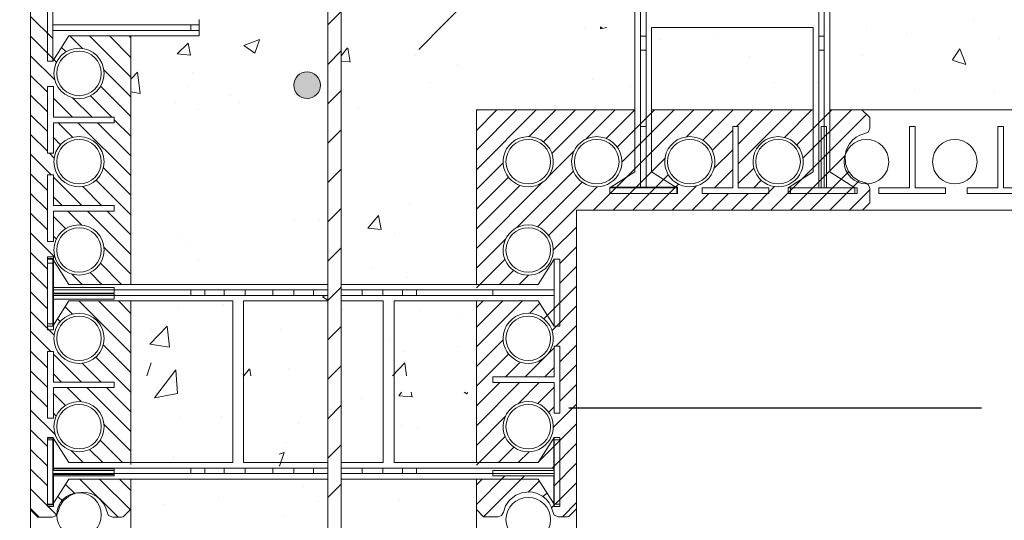
# Model space of a CAD drawing. Units: inches. Extents: x 143 to 2535, y 8 to 2692.
# Drawn here: x 998 to 1467, y 848 to 1086 of the extents above; entities that cross this region are included whole.
import ezdxf

# ---------------------------------------------------------------- set-up
doc = ezdxf.new("R2010")
doc.units = ezdxf.units.IN
doc.header["$MEASUREMENT"] = 0
doc.styles.add('ARIAL 1.44', font='ARIAL.TTF')
doc.dimstyles.get("Standard").update_dxf_attribs({"dimtxt": 1.44, "dimasz": 1.44, "dimexe": 0.37, "dimexo": 0.37, "dimgap": 0.4, "dimtad": 0, "dimdec": 4, "dimzin": 0, "dimdsep": 46, "dimtxsty": 'ARIAL 1.44', "dimcen": 1.44, "dimadec": 0, "dimazin": 0, "dimtfac": 1, "dimtdec": 4, "dimtofl": 0, "dimtmove": 0, "dimatfit": 3, "dimfxl": 0, "dimtolj": 1, "dimtzin": 0, "dimarcsym": 0})

msp = doc.modelspace()

# ---------------------------------------------------------------- hatches: boundary and pattern name
at = {"lineweight": 0}
msp.add_hatch(color=256, dxfattribs=at).paths.add_polyline_path([(1141.61, 1054.9, 1), (1128.87, 1054.9, 1)])

# ---------------------------------------------------------------- linework, layer by layer
at = {"lineweight": 18}
for p, q in [((1003.57, 615.43), (1003.57, 1797.33)), ((1003.57, 1255.56), (1003.57, 852.57)), ((1145.03, 1078.36), (1145.03, 1107.57)), ((1151.39, 1107.57), (1151.39, 1078.36)), ((1291.37, 1013.65), (1291.37, 1107.57)), ((1384.13, 1013.65), (1384.13, 1107.57)), ((1011.55, 1066.38), (1011.55, 1098.21)), ((1014.2, 1066.38), (1014.2, 1098.21)), ((1145.03, 1083.59), (1151.39, 1089.95)), ((1083.81, 1078.36), (1083.81, 1086.23)), ((1376.26, 1082.34), (1299.25, 1082.34)), ((1299.25, 1013.65), (1299.25, 1082.34)), ((1376.26, 1013.65), (1376.26, 1082.34)), ((1014.2, 1066.38), (1021.82, 1078.36)), ((1021.82, 1078.36), (1083.81, 1078.36)), ((1051.32, 960.02), (1051.32, 1078.36)), ((1051.32, 960.02), (1051.32, 1077.93)), ((1145.03, 1043.15), (1145.03, 1078.36)), ((1151.39, 1078.36), (1151.39, 1043.15)), ((1145.03, 1064.83), (1151.39, 1071.2)), ((1011.55, 1066.38), (1014.2, 1066.38)), ((1145.03, 1046.07), (1151.39, 1052.44)), ((1215.82, 1043.15), (1215.82, 960.02)), ((1291.37, 1043.15), (1215.82, 1043.15)), ((1299.25, 1043.15), (1376.26, 1043.15)), ((1376.26, 1043.15), (1299.25, 1043.15)), ((1399.38, 1043.15), (1384.13, 1043.15)), ((1384.13, 1043.15), (1503.58, 1043.15)), ((1403.13, 1039.45), (1399.38, 1043.15)), ((1403.25, 1038.72), (1403.13, 1039.45)), ((1403.25, 1034.51), (1403.25, 1038.72)), ((1145.03, 1027.32), (1151.39, 1033.68)), ((1398.51, 1031.07), (1400.38, 1031.7)), ((1400.38, 1031.7), (1402.4, 1032.51)), ((1402.4, 1032.51), (1403.25, 1034.51)), ((1391.96, 1024.03), (1393.45, 1026.94)), ((1393.45, 1026.94), (1395, 1028.75)), ((1395, 1028.75), (1396.65, 1030.07)), ((1396.65, 1030.07), (1398.51, 1031.07)), ((1391.38, 1021.45), (1391.96, 1024.03)), ((1391.61, 1017.4), (1391.38, 1021.45)), ((1145.03, 1008.56), (1151.39, 1014.93)), ((1279.4, 1006.03), (1291.37, 1013.65)), ((1311.23, 1006.03), (1299.25, 1013.65)), ((1364.28, 1006.03), (1376.26, 1013.65)), ((1396.11, 1006.03), (1384.13, 1013.65)), ((1392.9, 1014.13), (1391.61, 1017.4)), ((1395.33, 1011.15), (1392.9, 1014.13)), ((1398.03, 1009.35), (1395.33, 1011.15)), ((1401.08, 1008.34), (1398.03, 1009.35)), ((1402.64, 1007.43), (1401.08, 1008.34)), ((1279.4, 1003.38), (1279.4, 1006.03)), ((1311.23, 1003.38), (1279.4, 1003.38)), ((1279.77, 1006.3), (1296.64, 1006.3)), ((1311.6, 1003.38), (1295.68, 1003.38)), ((1311.6, 1006.3), (1297.01, 1006.3)), ((1311.6, 1003.38), (1311.6, 1006.3)), ((1364.28, 1003.38), (1364.28, 1006.03)), ((1396.11, 1006.03), (1364.28, 1006.03)), ((1396.11, 1003.38), (1364.28, 1003.38)), ((1396.11, 1003.38), (1396.11, 1006.03)), ((1403.25, 1005.73), (1402.64, 1007.43)), ((1403.25, 998.88), (1403.25, 1005.73)), ((1399.78, 995.4), (1403.25, 998.88)), ((1145.03, 989.8), (1151.39, 996.17)), ((1145.03, 916.47), (1145.03, 995.4)), ((1151.39, 995.4), (1151.39, 916.47)), ((1263.57, 995.4), (1549.96, 995.4)), ((1263.57, 853.13), (1263.57, 995.4)), ((1263.57, 995.4), (1399.78, 995.4)), ((1145.03, 971.05), (1151.39, 977.41)), ((1011.55, 972), (1011.55, 940.17)), ((1011.55, 972), (1014.2, 972)), ((1014.2, 972), (1014.2, 940.17)), ((1014.2, 972), (1021.82, 960.02)), ((1014.2, 972), (1021.82, 960.02)), ((1014.2, 972), (1014.2, 940.17)), ((1252.94, 972), (1245.31, 960.02)), ((1255.59, 972), (1252.94, 972)), ((1252.94, 940.17), (1252.94, 972)), ((1255.59, 940.17), (1255.59, 972)), ((1021.82, 960.02), (1145.03, 960.02)), ((1145.03, 952.29), (1151.39, 958.66)), ((1151.39, 960.02), (1245.31, 960.02)), ((1014.2, 940.17), (1021.82, 952.14)), ((1021.82, 952.14), (1099.79, 952.14)), ((1051.32, 917.78), (1051.32, 952.14)), ((1051.32, 875.14), (1051.32, 952.14)), ((1099.79, 875.14), (1099.79, 952.14)), ((1105.02, 875.14), (1105.02, 952.14)), ((1105.02, 952.14), (1145.03, 952.14)), ((1151.39, 952.14), (1171.4, 952.14)), ((1171.4, 875.14), (1171.4, 952.14)), ((1176.63, 952.14), (1245.31, 952.14)), ((1176.63, 875.14), (1176.63, 952.14)), ((1215.82, 952.14), (1215.82, 875.14)), ((1252.94, 940.17), (1245.31, 952.14)), ((1011.55, 940.17), (1014.2, 940.17)), ((1145.03, 933.53), (1151.39, 939.9)), ((1255.59, 940.17), (1252.94, 940.17)), ((1145.03, 914.92), (1151.39, 921.14)), ((1145.03, 831.58), (1145.03, 916.47)), ((1151.39, 916.47), (1151.39, 831.58)), ((1051.32, 875.14), (1051.32, 909.9)), ((1145.03, 896.02), (1151.39, 902.39)), ((1011.55, 855.28), (1011.55, 887.11)), ((1011.55, 887.11), (1014.2, 887.11)), ((1014.2, 855.28), (1014.2, 887.11)), ((1014.2, 887.11), (1021.82, 875.14)), ((1252.94, 887.11), (1245.31, 875.14)), ((1252.94, 855.28), (1252.94, 887.11)), ((1255.59, 887.11), (1252.94, 887.11)), ((1255.59, 855.28), (1255.59, 887.11)), ((1145.03, 877.26), (1151.39, 883.63)), ((1021.82, 875.14), (1099.79, 875.14)), ((1105.02, 875.14), (1145.03, 875.14)), ((1151.39, 875.14), (1171.4, 875.14)), ((1176.63, 875.14), (1191.46, 875.14)), ((1191.46, 875.14), (1245.31, 875.14)), ((1263.57, 615.43), (1263.57, 870.08)), ((1014.2, 855.28), (1021.82, 867.26)), ((1021.82, 867.26), (1145.03, 867.26)), ((1051.32, 853.56), (1051.32, 867.26)), ((1051.32, 852.97), (1051.32, 867.26)), ((1051.32, 705.37), (1051.32, 867.26)), ((1145.03, 858.5), (1151.39, 864.87)), ((1151.39, 867.26), (1191.46, 867.26)), ((1191.46, 867.26), (1245.31, 867.26)), ((1215.82, 823.7), (1215.82, 867.26)), ((1215.82, 867.26), (1215.82, 852.74)), ((1252.94, 855.28), (1245.31, 867.26)), ((1019.31, 857.01), (1022.3, 859.45)), ((1022.3, 859.45), (1025.56, 860.74)), ((1025.56, 860.74), (1029.62, 860.97)), ((1029.62, 860.97), (1032.2, 860.38)), ((1032.2, 860.38), (1035.11, 858.89)), ((1035.11, 858.89), (1036.92, 857.34)), ((1231.57, 857.18), (1234.55, 859.62)), ((1234.55, 859.62), (1237.82, 860.9)), ((1237.82, 860.9), (1241.87, 861.14)), ((1241.87, 861.14), (1244.45, 860.55)), ((1244.45, 860.55), (1247.36, 859.06)), ((1247.36, 859.06), (1249.17, 857.51)), ((1011.55, 855.28), (1014.2, 855.28)), ((1016.51, 851.26), (1017.52, 854.32)), ((1017.52, 854.32), (1019.31, 857.01)), ((1036.92, 857.34), (1038.24, 855.69)), ((1038.24, 855.69), (1039.24, 853.83)), ((1039.24, 853.83), (1039.87, 851.97)), ((1228.76, 851.43), (1229.77, 854.49)), ((1229.77, 854.49), (1231.57, 857.18)), ((1249.17, 857.51), (1250.49, 855.86)), ((1250.49, 855.86), (1251.49, 854)), ((1251.49, 854), (1252.12, 852.14)), ((1255.59, 855.28), (1252.94, 855.28)), ((1003.57, 852.57), (1007.05, 849.09)), ((1007.05, 849.09), (1013.9, 849.09)), ((1013.9, 849.09), (1015.6, 849.7)), ((1015.6, 849.7), (1016.51, 851.26)), ((1039.87, 851.97), (1040.68, 849.95)), ((1040.68, 849.95), (1042.68, 849.09)), ((1042.68, 849.09), (1046.89, 849.09)), ((1046.89, 849.09), (1047.62, 849.21)), ((1047.62, 849.21), (1051.32, 852.97)), ((1215.82, 852.74), (1219.3, 849.26)), ((1219.3, 849.26), (1226.16, 849.26)), ((1226.16, 849.26), (1227.85, 849.87)), ((1227.85, 849.87), (1228.76, 851.43)), ((1252.12, 852.14), (1252.93, 850.12)), ((1252.93, 850.12), (1254.94, 849.26)), ((1254.94, 849.26), (1259.14, 849.26)), ((1259.14, 849.26), (1259.87, 849.38)), ((1259.87, 849.38), (1263.57, 853.13))]:
    msp.add_line(p, q, dxfattribs=at)
at = {"lineweight": 0}
for p, q in [((1003.57, 1255.56), (1003.57, 1065.15)), ((1291.37, 1107.57), (1291.37, 1013.65)), ((1291.37, 1107.57), (1291.37, 1013.65)), ((1293.99, 1107.57), (1293.99, 1006.03)), ((1293.99, 1107.57), (1293.99, 1006.03)), ((1296.64, 1107.57), (1296.64, 1006.03)), ((1296.64, 1107.57), (1296.64, 1006.03)), ((1378.87, 1107.57), (1378.87, 1006.03)), ((1381.52, 1107.57), (1381.52, 1006.03)), ((1384.13, 1107.57), (1384.13, 1013.65)), ((1003.57, 1087.71), (1014.2, 1077.08)), ((1014.2, 1083.62), (1083.81, 1083.62)), ((1079.82, 1080.97), (1079.82, 1083.62)), ((1452.34, 1086), (1452.34, 1086)), ((1014.2, 1080.97), (1083.81, 1080.97)), ((1267.2, 1081.86), (1267.2, 1081.86)), ((1274.92, 1082.34), (1274.88, 1081.86)), ((1274.89, 1081.76), (1278.03, 1082.34)), ((1274.95, 1082.74), (1274.9, 1082.1)), ((1274.95, 1082.74), (1275.71, 1082.1)), ((1299.25, 1082.34), (1299.25, 1013.65)), ((1376.26, 1082.34), (1299.25, 1082.34)), ((1299.25, 1082.34), (1299.25, 1013.65)), ((1376.26, 1082.34), (1299.25, 1082.34)), ((1376.26, 1082.34), (1376.26, 1013.65)), ((1382.44, 1080.99), (1382.44, 1080.99)), ((1401.56, 1081.55), (1401.56, 1081.55)), ((1420.8, 1079.64), (1420.8, 1079.64)), ((1003.57, 1078.33), (1015.96, 1065.94)), ((1022.3, 1078.36), (1028.3, 1072.35)), ((1031.68, 1078.36), (1051.32, 1058.72)), ((1041.06, 1078.36), (1051.32, 1068.1)), ((1050.43, 1078.36), (1051.32, 1077.47)), ((1051.32, 1078.36), (1051.32, 1043.15)), ((1051.32, 1036.12), (1051.32, 1078.36)), ((1051.32, 1000.91), (1051.32, 1078.36)), ((1051.32, 1077.93), (1051.32, 1065.55)), ((1073.32, 1069.84), (1078.61, 1074.95)), ((1079.67, 1069.19), (1078.61, 1074.95)), ((1105.12, 1073.74), (1112.55, 1076.6)), ((1105.12, 1073.74), (1110.39, 1070.18)), ((1110.4, 1070.09), (1112.56, 1076.5)), ((1296.64, 1078.32), (1293.99, 1078.32)), ((1293.99, 1078.32), (1296.64, 1078.32)), ((1303.45, 1076.76), (1303.45, 1076.76)), ((1330.51, 1077.48), (1330.51, 1077.48)), ((1381.52, 1078.32), (1378.87, 1078.32)), ((1464.87, 1077.17), (1464.87, 1077.17)), ((1018.36, 1072.92), (1020.49, 1070.79)), ((1073.32, 1069.84), (1079.66, 1069.29)), ((1151.39, 1068.94), (1154.54, 1072.69)), ((1155.78, 1065.94), (1154.55, 1072.59)), ((1186.8, 1069.25), (1186.8, 1069.25)), ((1296.64, 1071.65), (1293.99, 1071.65)), ((1293.99, 1071.65), (1296.64, 1071.65)), ((1381.52, 1071.65), (1378.87, 1071.65)), ((1399.75, 1069.26), (1399.75, 1069.26)), ((1446.08, 1072.29), (1442.52, 1067.01)), ((1446.08, 1072.29), (1448.93, 1064.86)), ((1003.57, 1068.95), (1015.06, 1057.46)), ((1151.39, 1066.42), (1155.77, 1066.04)), ((1207.22, 1064.68), (1207.22, 1064.68)), ((1345.89, 1068.71), (1345.89, 1068.71)), ((1442.53, 1066.91), (1448.95, 1064.76)), ((1038.45, 1062.2), (1051.32, 1049.34)), ((1051.32, 1057.77), (1054.51, 1061.11)), ((1055.7, 1050.95), (1054.52, 1061.02)), ((1080.73, 1060.83), (1080.73, 1060.83)), ((1131.69, 1061.3), (1131.69, 1061.3)), ((1206.18, 1064.22), (1206.18, 1064.22)), ((1003.57, 1059.57), (1011.55, 1051.59)), ((1137.37, 1058.44), (1137.37, 1058.44)), ((1139.17, 1055.4), (1139.17, 1055.4)), ((1194.01, 1056.05), (1194.01, 1056.05)), ((1271.01, 1057.53), (1271.01, 1057.53)), ((1357.67, 1056.1), (1357.67, 1056.1)), ((1378.26, 1056.12), (1378.26, 1056.12)), ((1011.55, 1054.29), (1011.55, 1038.37)), ((1011.55, 1054.29), (1014.47, 1054.29)), ((1014.47, 1054.29), (1014.47, 1039.7)), ((1036.88, 1054.39), (1051.32, 1039.96)), ((1051.32, 1051.71), (1055.69, 1051.03)), ((1078.1, 1054.51), (1078.1, 1054.51)), ((1289.2, 1054.39), (1289.2, 1054.39)), ((1424.29, 1053.07), (1424.29, 1053.07)), ((1462.65, 1051.72), (1462.65, 1051.72)), ((1003.57, 1050.19), (1011.55, 1042.22)), ((1014.47, 1048.67), (1023.44, 1039.7)), ((1023.56, 1048.96), (1032.82, 1039.7)), ((1032.04, 1049.86), (1042.2, 1039.7)), ((1072.42, 1046.61), (1072.42, 1046.61)), ((1098.99, 1050.11), (1098.99, 1050.11)), ((1103.1, 1046.58), (1103.1, 1046.58)), ((1083.46, 1043.44), (1083.46, 1043.44)), ((1145.03, 995.4), (1145.03, 1043.15)), ((1151.39, 995.4), (1151.39, 1043.15)), ((1159.74, 1044.19), (1159.74, 1044.19)), ((1215.82, 995.4), (1215.82, 1043.15)), ((1215.82, 1042.75), (1216.22, 1043.15)), ((1215.82, 1033.37), (1225.6, 1043.15)), ((1215.82, 1023.99), (1234.97, 1043.15)), ((1215.82, 1014.61), (1244.35, 1043.15)), ((1215.82, 960.02), (1215.82, 1043.15)), ((1240.98, 1030.39), (1253.73, 1043.15)), ((1247.85, 1027.89), (1263.11, 1043.15)), ((1251.79, 1022.44), (1272.49, 1043.15)), ((1267.9, 1029.18), (1281.87, 1043.15)), ((1271.63, 995.4), (1319.38, 1043.15)), ((1277.63, 1029.53), (1291.25, 1043.15)), ((1282.88, 1025.41), (1300.62, 1043.15)), ((1285.12, 1018.26), (1310, 1043.15)), ((1315.91, 1030.3), (1328.76, 1043.15)), ((1323.66, 1028.67), (1338.14, 1043.15)), ((1339.63, 1035.26), (1347.52, 1043.15)), ((1340.56, 1026.82), (1356.9, 1043.15)), ((1340.56, 1017.44), (1366.27, 1043.15)), ((1356.04, 995.4), (1401.6, 1040.96)), ((1362.53, 1030.02), (1375.65, 1043.15)), ((1368.38, 1026.49), (1385.03, 1043.15)), ((1371.37, 1020.11), (1394.41, 1043.15)), ((1003.57, 1040.82), (1011.55, 1032.84)), ((1011.55, 1022.45), (1011.55, 1038.37)), ((1014.47, 1039.7), (1043.43, 1039.7)), ((1014.47, 1022.45), (1014.47, 1037.04)), ((1014.47, 1037.04), (1043.43, 1037.04)), ((1016.72, 1037.04), (1023.72, 1030.05)), ((1026.1, 1037.04), (1051.32, 1011.83)), ((1035.48, 1037.04), (1051.32, 1021.2)), ((1043.43, 1039.7), (1043.43, 1038.37)), ((1043.43, 1038.47), (1051.32, 1030.58)), ((1043.43, 1037.04), (1043.43, 1038.37)), ((1051.32, 960.02), (1051.32, 1036.12)), ((1293.99, 1006.3), (1293.99, 1035.26)), ((1293.99, 1035.26), (1295.31, 1035.26)), ((1296.64, 1035.26), (1295.31, 1035.26)), ((1296.64, 1006.3), (1296.64, 1035.26)), ((1328.16, 1023.79), (1337.91, 1033.54)), ((1337.91, 1006.03), (1337.91, 1035.26)), ((1340.56, 1035.26), (1337.91, 1035.26)), ((1340.56, 1006.03), (1340.56, 1035.26)), ((1379.98, 1006.03), (1379.98, 1035.26)), ((1382.64, 1035.26), (1379.98, 1035.26)), ((1382.64, 1006.03), (1382.64, 1035.26)), ((1422.05, 1006.03), (1422.05, 1035.26)), ((1424.71, 1035.26), (1422.05, 1035.26)), ((1424.71, 1006.03), (1424.71, 1035.26)), ((1464.12, 1006.03), (1464.12, 1035.26)), ((1466.78, 1035.26), (1464.12, 1035.26)), ((1466.78, 1006.03), (1466.78, 1035.26)), ((1003.57, 1031.44), (1011.55, 1023.46)), ((1014.47, 1029.91), (1017.83, 1026.55)), ((1011.55, 1022.45), (1014.47, 1022.45)), ((1012.55, 1022.45), (1014.79, 1020.21)), ((1250.32, 1011.6), (1262.43, 1023.71)), ((1328.97, 1015.22), (1337.91, 1024.16)), ((1003.57, 1022.06), (1013.41, 1012.21)), ((1215.82, 1005.24), (1228.57, 1017.99)), ((1281.01, 995.4), (1305.6, 1019.99)), ((1365.42, 995.4), (1391.38, 1021.36)), ((1038.21, 1015.55), (1051.32, 1002.45)), ((1235.16, 987.06), (1262.08, 1013.98)), ((1279.4, 1006.03), (1291.37, 1013.65)), ((1279.4, 1006.03), (1291.37, 1013.65)), ((1311.23, 1006.03), (1299.25, 1013.65)), ((1311.23, 1006.03), (1299.25, 1013.65)), ((1329.16, 1006.03), (1337.91, 1014.78)), ((1340.56, 1008.06), (1347.96, 1015.45)), ((1364.28, 1006.03), (1376.26, 1013.65)), ((1374.8, 995.4), (1393.18, 1013.78)), ((1396.11, 1006.03), (1384.13, 1013.65)), ((1003.57, 1012.68), (1011.55, 1004.7)), ((1011.55, 1012.21), (1014.47, 1012.21)), ((1011.55, 1012.21), (1011.55, 996.3)), ((1014.47, 1012.21), (1014.47, 997.62)), ((1014.47, 1011.16), (1028, 997.62)), ((1034.72, 1009.66), (1051.32, 993.07)), ((1215.82, 995.86), (1231.08, 1011.11)), ((1215.82, 977.1), (1247.37, 1008.65)), ((1244.96, 987.48), (1266.2, 1008.73)), ((1290.39, 995.4), (1307.24, 1012.25)), ((1347.91, 1006.03), (1351.49, 1009.6)), ((1384.18, 995.4), (1398.1, 1009.32)), ((1028.38, 1006.62), (1037.38, 997.62)), ((1215.82, 986.48), (1236.52, 1007.18)), ((1250.22, 983.36), (1273.35, 1006.49)), ((1279.4, 1006.3), (1293.99, 1006.3)), ((1279.4, 1003.38), (1279.4, 1006.3)), ((1311.23, 1006.03), (1279.4, 1006.03)), ((1279.4, 1003.38), (1279.4, 1006.03)), ((1279.4, 1006.03), (1311.23, 1006.03)), ((1279.4, 1003.38), (1279.4, 1006.03)), ((1279.4, 1003.38), (1295.31, 1003.38)), ((1311.23, 1003.38), (1279.4, 1003.38)), ((1279.4, 1003.38), (1311.23, 1003.38)), ((1311.23, 1003.38), (1295.31, 1003.38)), ((1311.23, 1006.3), (1296.64, 1006.3)), ((1299.77, 995.4), (1312.12, 1007.75)), ((1309.15, 995.4), (1320.68, 1006.93)), ((1311.23, 1003.38), (1311.23, 1006.3)), ((1311.23, 1003.38), (1311.23, 1006.03)), ((1311.23, 1003.38), (1311.23, 1006.03)), ((1318.53, 995.4), (1326.5, 1003.38)), ((1323.32, 1006.03), (1337.91, 1006.03)), ((1323.32, 1003.38), (1323.32, 1006.03)), ((1323.32, 1003.38), (1355.15, 1003.38)), ((1327.9, 995.4), (1335.88, 1003.38)), ((1337.28, 995.4), (1345.26, 1003.38)), ((1340.56, 1006.03), (1355.15, 1006.03)), ((1346.66, 995.4), (1357.87, 1006.61)), ((1355.15, 1003.38), (1355.15, 1006.03)), ((1396.11, 1006.03), (1364.28, 1006.03)), ((1364.28, 1003.38), (1364.28, 1006.03)), ((1396.11, 1003.38), (1364.28, 1003.38)), ((1396.11, 1003.38), (1364.28, 1003.38)), ((1365.39, 1003.38), (1365.39, 1006.03)), ((1365.39, 1006.03), (1379.98, 1006.03)), ((1365.39, 1003.38), (1397.22, 1003.38)), ((1382.64, 1006.03), (1397.22, 1006.03)), ((1393.55, 995.4), (1403.25, 1005.1)), ((1396.11, 1003.38), (1396.11, 1006.03)), ((1397.22, 1003.38), (1397.22, 1006.03)), ((1407.46, 1003.38), (1407.46, 1006.03)), ((1407.46, 1006.03), (1422.05, 1006.03)), ((1407.46, 1003.38), (1439.3, 1003.38)), ((1424.71, 1006.03), (1439.3, 1006.03)), ((1439.3, 1003.38), (1439.3, 1006.03)), ((1449.54, 1006.03), (1464.12, 1006.03)), ((1449.54, 1003.38), (1449.54, 1006.03)), ((1449.54, 1003.38), (1481.37, 1003.38)), ((1466.78, 1006.03), (1481.37, 1006.03)), ((1003.57, 1003.3), (1011.55, 995.32)), ((1014.47, 1001.78), (1018.62, 997.62)), ((1011.55, 980.38), (1011.55, 996.3)), ((1014.47, 997.62), (1043.43, 997.62)), ((1014.47, 980.38), (1014.47, 994.97)), ((1014.47, 994.97), (1043.43, 994.97)), ((1021.28, 994.97), (1028, 988.25)), ((1030.65, 994.97), (1051.32, 974.31)), ((1040.03, 994.97), (1051.32, 983.69)), ((1043.43, 997.62), (1043.43, 994.97)), ((1184.22, 998.61), (1184.22, 998.61)), ((1263.57, 870.08), (1263.57, 995.4)), ((1263.57, 995.4), (1263.57, 994.08)), ((1003.57, 993.92), (1011.55, 985.95)), ((1014.47, 992.4), (1020.33, 986.54)), ((1129.11, 990.65), (1129.11, 990.65)), ((1140.96, 990.75), (1140.96, 990.75)), ((1164.15, 986.78), (1169.26, 992.88)), ((1170.5, 986.13), (1169.27, 992.78)), ((1164.15, 986.78), (1170.49, 986.23)), ((1252.47, 976.24), (1263.57, 987.33)), ((1003.57, 984.55), (1015.16, 972.95)), ((1011.55, 980.38), (1014.47, 980.38)), ((1014.47, 983.02), (1015.87, 981.62)), ((1075.52, 983.86), (1075.52, 983.86)), ((1079.08, 980.13), (1079.08, 980.13)), ((1176.92, 984.02), (1176.92, 984.02)), ((1215.82, 967.72), (1229.83, 981.73)), ((1038.49, 977.76), (1051.32, 964.93)), ((1255.59, 969.98), (1263.57, 977.95)), ((1003.57, 975.17), (1011.55, 967.19)), ((1011.55, 973.11), (1011.55, 957.2)), ((1011.55, 973.11), (1014.47, 973.11)), ((1011.55, 972.37), (1014.47, 972.37)), ((1011.55, 972), (1011.55, 940.17)), ((1011.55, 972), (1011.55, 940.17)), ((1011.55, 940.17), (1011.55, 972)), ((1011.55, 972), (1014.2, 972)), ((1011.55, 972), (1014.2, 972)), ((1014.2, 972), (1014.2, 940.17)), ((1014.2, 972), (1021.82, 960.02)), ((1014.2, 972), (1021.82, 960.02)), ((1014.2, 940.17), (1014.2, 972)), ((1014.2, 940.17), (1014.2, 972)), ((1014.2, 972), (1021.82, 960.02)), ((1014.2, 972), (1021.82, 960.02)), ((1014.2, 972), (1014.2, 940.17)), ((1014.47, 973.11), (1014.47, 958.52)), ((1014.47, 973.11), (1014.47, 958.52)), ((1014.47, 972.37), (1014.47, 957.78)), ((1083.35, 971.7), (1083.35, 971.7)), ((1215.82, 958.34), (1229.42, 971.94)), ((1252.94, 972), (1245.31, 960.02)), ((1252.94, 957.41), (1252.94, 972)), ((1255.59, 972), (1252.94, 972)), ((1255.59, 972), (1252.94, 972)), ((1252.94, 972), (1252.94, 940.17)), ((1255.59, 940.17), (1255.59, 972)), ((1255.59, 972), (1255.59, 940.17)), ((1255.59, 940.17), (1255.59, 972)), ((1011.55, 970.14), (1014.47, 970.14)), ((1011.55, 970.14), (1011.55, 954.23)), ((1014.47, 970.14), (1014.47, 955.55)), ((1036.78, 970.09), (1046.85, 960.02)), ((1166.38, 967.46), (1166.38, 967.46)), ((1226.88, 960.02), (1233.53, 966.68)), ((1255.59, 960.6), (1263.57, 968.58)), ((1003.57, 965.79), (1011.55, 957.81)), ((1023.19, 964.92), (1028.09, 960.02)), ((1031.86, 965.63), (1037.47, 960.02)), ((1182.93, 963.29), (1182.93, 963.29)), ((1236.26, 960.02), (1240.66, 964.42)), ((1011.55, 941.28), (1011.55, 957.2)), ((1014.2, 957.41), (1145.03, 957.41)), ((1014.2, 957.41), (1145.03, 957.41)), ((1014.47, 958.52), (1043.43, 958.52)), ((1021.82, 960.02), (1145.03, 960.02)), ((1021.82, 960.02), (1145.03, 960.02)), ((1043.43, 958.52), (1043.43, 957.2)), ((1043.43, 955.87), (1043.43, 957.2)), ((1043.43, 955.87), (1043.43, 957.2)), ((1079.82, 957.41), (1079.82, 954.76)), ((1086.48, 957.41), (1086.48, 954.76)), ((1095.77, 957.41), (1095.77, 954.76)), ((1104.5, 956.83), (1104.5, 956.83)), ((1105.75, 957.41), (1105.75, 954.76)), ((1118.94, 957.41), (1118.94, 954.76)), ((1128.93, 957.41), (1128.93, 954.76)), ((1138.21, 957.41), (1138.21, 954.76)), ((1151.39, 960.02), (1245.31, 960.02)), ((1151.39, 957.41), (1252.94, 957.41)), ((1161.39, 957.41), (1161.39, 954.76)), ((1171.37, 957.41), (1171.37, 954.76)), ((1180.65, 957.41), (1180.65, 954.76)), ((1187.31, 957.41), (1187.31, 954.76)), ((1223.7, 957.41), (1223.7, 954.76)), ((1252.94, 957.41), (1223.7, 957.41)), ((1248, 943.63), (1263.57, 959.2)), ((1003.57, 956.41), (1011.55, 948.43)), ((1011.55, 938.31), (1011.55, 954.23)), ((1014.2, 954.76), (1145.03, 954.76)), ((1014.2, 954.76), (1145.03, 954.76)), ((1014.2, 940.17), (1021.82, 952.14)), ((1014.2, 940.17), (1021.82, 952.14)), ((1014.47, 941.28), (1014.47, 955.87)), ((1014.47, 955.87), (1043.43, 955.87)), ((1014.47, 955.87), (1043.43, 955.87)), ((1014.47, 955.55), (1043.43, 955.55)), ((1014.47, 938.31), (1014.47, 952.9)), ((1014.47, 952.9), (1043.43, 952.9)), ((1021.82, 952.14), (1099.79, 952.14)), ((1021.82, 952.14), (1099.79, 952.14)), ((1026.59, 952.14), (1051.32, 927.42)), ((1035.97, 952.14), (1051.32, 936.8)), ((1043.43, 955.55), (1043.43, 952.9)), ((1045.35, 952.14), (1051.32, 946.18)), ((1051.32, 874.23), (1051.32, 952.14)), ((1099.79, 952.14), (1099.79, 875.14)), ((1105.02, 952.14), (1105.02, 875.14)), ((1105.02, 952.14), (1145.03, 952.14)), ((1127.82, 955.33), (1127.82, 955.33)), ((1142.63, 954.08), (1145.03, 955)), ((1142.63, 954.08), (1145.03, 952.47)), ((1151.39, 954.76), (1252.94, 954.76)), ((1151.39, 952.14), (1171.4, 952.14)), ((1171.4, 952.14), (1171.4, 875.14)), ((1176.63, 952.14), (1176.63, 875.14)), ((1176.63, 952.14), (1245.31, 952.14)), ((1215.82, 916.47), (1215.82, 952.14)), ((1215.82, 948.96), (1219, 952.14)), ((1215.82, 939.59), (1228.38, 952.14)), ((1215.82, 930.21), (1237.76, 952.14)), ((1252.94, 954.76), (1223.7, 954.76)), ((1252.94, 940.17), (1245.31, 952.14)), ((1252.94, 940.17), (1252.94, 954.76)), ((1020.03, 949.33), (1023.51, 945.85)), ((1074.23, 948.54), (1074.23, 948.54)), ((1095.6, 950.29), (1095.6, 950.29)), ((1152.24, 947.89), (1152.24, 947.89)), ((1189.19, 947.46), (1189.19, 947.46)), ((1241.23, 946.24), (1246.02, 951.03)), ((1251.85, 938.11), (1263.57, 949.82)), ((1003.57, 947.03), (1014.76, 935.84)), ((1016.38, 943.6), (1017.7, 942.27)), ((1208.88, 945.5), (1208.88, 945.5)), ((1011.55, 941.28), (1014.47, 941.28)), ((1011.55, 940.17), (1014.2, 940.17)), ((1011.55, 940.17), (1014.2, 940.17)), ((1011.55, 938.31), (1014.47, 938.31)), ((1060.32, 931.57), (1068.58, 940.18)), ((1061.33, 938.43), (1061.33, 938.43)), ((1069.76, 930.03), (1068.59, 940.1)), ((1122.44, 938.68), (1122.44, 938.68)), ((1255.59, 940.17), (1252.94, 940.17)), ((1255.59, 940.17), (1252.94, 940.17)), ((1253.63, 930.5), (1263.57, 940.44)), ((1003.57, 937.65), (1013.15, 928.07)), ((1174.61, 933.64), (1174.61, 933.64)), ((1215.82, 920.83), (1228.59, 933.59)), ((1038.16, 931.2), (1051.32, 918.04)), ((1060.32, 931.57), (1069.75, 930.11)), ((1206.9, 930.32), (1206.9, 930.32)), ((1215.82, 875.14), (1215.82, 929.08)), ((1239.04, 915.91), (1252.94, 929.81)), ((1255.59, 930.5), (1252.94, 930.5)), ((1252.94, 915.91), (1252.94, 930.5)), ((1255.59, 923.08), (1263.57, 931.06)), ((1255.59, 898.67), (1255.59, 930.5)), ((1003.57, 928.27), (1011.55, 920.3)), ((1011.55, 928.07), (1014.47, 928.07)), ((1011.55, 928.07), (1011.55, 912.16)), ((1014.47, 928.07), (1014.47, 913.48)), ((1014.47, 926.75), (1027.74, 913.48)), ((1034.58, 925.39), (1051.32, 908.66)), ((1181.64, 927.97), (1181.64, 927.97)), ((1215.82, 911.45), (1231.19, 926.82)), ((1028.15, 922.45), (1037.12, 913.48)), ((1058.86, 916.47), (1060.92, 922.61)), ((1072.66, 919.22), (1062.61, 905.96)), ((1073.58, 908.07), (1072.66, 919.22)), ((1105.15, 916.47), (1107.88, 919.72)), ((1108.47, 916.47), (1107.89, 919.63)), ((1126.53, 920.01), (1126.53, 920.01)), ((1145.03, 919.7), (1145.03, 919.7)), ((1175.92, 916.47), (1181.82, 922.62)), ((1182.54, 916.47), (1181.83, 922.54)), ((1229.66, 915.91), (1236.72, 922.97)), ((1248.42, 915.91), (1252.94, 920.43)), ((1255.59, 913.71), (1263.57, 921.68)), ((1003.57, 918.9), (1011.55, 910.92)), ((1014.47, 917.37), (1018.36, 913.48)), ((1252.94, 915.91), (1223.7, 915.91)), ((1223.7, 915.91), (1223.7, 913.26)), ((1223.7, 915.91), (1223.7, 913.26)), ((1011.55, 896.24), (1011.55, 912.16)), ((1014.47, 913.48), (1043.43, 913.48)), ((1014.47, 896.24), (1014.47, 910.83)), ((1014.47, 910.83), (1043.43, 910.83)), ((1021.01, 910.83), (1027.7, 904.14)), ((1030.39, 910.83), (1051.32, 889.91)), ((1039.77, 910.83), (1051.32, 899.28)), ((1043.43, 913.48), (1043.43, 910.83)), ((1215.82, 902.07), (1227.01, 913.26)), ((1215.82, 892.69), (1236.38, 913.26)), ((1252.94, 913.26), (1223.7, 913.26)), ((1235.66, 903.16), (1245.76, 913.26)), ((1245.14, 903.26), (1252.94, 911.05)), ((1252.94, 898.67), (1252.94, 913.26)), ((1255.59, 904.33), (1263.57, 912.31)), ((1003.57, 909.52), (1011.55, 901.54)), ((1014.47, 907.99), (1020.16, 902.3)), ((1062.61, 905.96), (1073.58, 908.07)), ((1161.28, 905.61), (1161.28, 905.61)), ((1178.87, 906.97), (1180.23, 908.59)), ((1178.87, 906.97), (1185.21, 906.41)), ((1185.22, 906.32), (1184.8, 908.59)), ((1210.08, 908.59), (1211.25, 907.8)), ((1211.26, 907.7), (1211.55, 908.59)), ((1250.33, 899.07), (1252.94, 901.67)), ((1252.47, 891.83), (1263.57, 902.93)), ((1003.57, 900.14), (1015.28, 888.42)), ((1011.55, 896.24), (1014.47, 896.24)), ((1014.47, 898.61), (1015.79, 897.3)), ((1074.49, 896.35), (1074.49, 896.35)), ((1094.53, 896.83), (1094.53, 896.83)), ((1215.82, 883.31), (1229.6, 897.09)), ((1255.59, 898.67), (1252.94, 898.67)), ((1038.52, 893.32), (1051.32, 880.53)), ((1131.13, 893.96), (1131.13, 893.96)), ((1180.35, 892.64), (1180.35, 892.64)), ((1187.77, 891.57), (1187.77, 891.57)), ((1245.16, 875.14), (1263.57, 893.55)), ((1003.57, 890.76), (1011.55, 882.78)), ((1011.55, 887.11), (1011.55, 855.28)), ((1011.55, 887.11), (1014.2, 887.11)), ((1011.55, 887.11), (1014.2, 887.11)), ((1011.55, 855.28), (1011.55, 887.11)), ((1011.55, 855.28), (1011.55, 887.11)), ((1011.55, 886.74), (1014.47, 886.74)), ((1011.55, 886.74), (1011.55, 870.83)), ((1014.2, 887.11), (1014.2, 855.28)), ((1014.2, 887.11), (1021.82, 875.14)), ((1014.2, 887.11), (1021.82, 875.14)), ((1014.2, 855.28), (1014.2, 887.11)), ((1014.47, 886.74), (1014.47, 872.15)), ((1215.82, 873.94), (1229.49, 887.61)), ((1252.94, 887.11), (1245.31, 875.14)), ((1252.94, 887.11), (1245.31, 875.14)), ((1255.59, 887.11), (1252.94, 887.11)), ((1252.94, 855.28), (1252.94, 887.11)), ((1255.59, 887.11), (1252.94, 887.11)), ((1252.94, 887.11), (1252.94, 855.28)), ((1255.59, 855.28), (1255.59, 887.11)), ((1255.59, 887.11), (1255.59, 855.28)), ((1255.59, 855.28), (1255.59, 887.11)), ((1011.55, 886), (1014.47, 886)), ((1011.55, 886), (1011.55, 870.08)), ((1011.55, 886), (1014.47, 886)), ((1011.55, 886), (1011.55, 870.08)), ((1014.47, 886), (1014.47, 871.41)), ((1014.47, 886), (1014.47, 871.41)), ((1036.68, 885.78), (1047.33, 875.14)), ((1125.24, 884.69), (1125.24, 884.69)), ((1226.4, 875.14), (1233.69, 882.42)), ((1251.92, 872.52), (1263.57, 884.17)), ((1252.67, 886), (1252.67, 871.41)), ((1255.59, 886), (1252.67, 886)), ((1255.59, 886), (1255.59, 870.08)), ((1003.57, 881.38), (1011.55, 873.4)), ((1022.81, 880.9), (1028.57, 875.14)), ((1031.68, 881.4), (1037.95, 875.14)), ((1071.65, 877.9), (1071.65, 877.9)), ((1121.93, 879.1), (1124.25, 879.99)), ((1122.11, 873.48), (1124.26, 879.89)), ((1235.78, 875.14), (1240.93, 880.28)), ((1014.2, 872.52), (1145.03, 872.52)), ((1014.2, 872.52), (1145.03, 872.52)), ((1014.47, 872.15), (1043.43, 872.15)), ((1021.82, 875.14), (1099.79, 875.14)), ((1021.82, 875.14), (1099.79, 875.14)), ((1043.43, 869.5), (1043.43, 872.15)), ((1079.82, 869.87), (1079.82, 872.52)), ((1079.82, 872.52), (1079.82, 869.87)), ((1086.48, 869.87), (1086.48, 872.52)), ((1086.48, 872.52), (1086.48, 869.87)), ((1095.77, 869.87), (1095.77, 872.52)), ((1095.77, 872.52), (1095.77, 869.87)), ((1105.02, 875.14), (1145.03, 875.14)), ((1105.02, 875.14), (1145.03, 875.14)), ((1105.75, 869.87), (1105.75, 872.52)), ((1105.75, 872.52), (1105.75, 869.87)), ((1118.94, 869.87), (1118.94, 872.52)), ((1118.94, 872.52), (1118.94, 869.87)), ((1121.93, 873.69), (1122.09, 873.58)), ((1128.93, 869.87), (1128.93, 872.52)), ((1128.93, 872.52), (1128.93, 869.87)), ((1138.21, 869.87), (1138.21, 872.52)), ((1138.21, 872.52), (1138.21, 869.87)), ((1151.39, 875.14), (1171.4, 875.14)), ((1151.39, 875.14), (1171.4, 875.14)), ((1151.39, 872.52), (1252.94, 872.52)), ((1151.39, 872.52), (1252.94, 872.52)), ((1161.39, 869.87), (1161.39, 872.52)), ((1161.39, 872.52), (1161.39, 869.87)), ((1171.37, 869.87), (1171.37, 872.52)), ((1171.37, 872.52), (1171.37, 869.87)), ((1176.63, 875.14), (1245.31, 875.14)), ((1176.63, 875.14), (1245.31, 875.14)), ((1180.65, 869.87), (1180.65, 872.52)), ((1180.65, 872.52), (1180.65, 869.87)), ((1187.31, 869.87), (1187.31, 872.52)), ((1187.31, 872.52), (1187.31, 869.87)), ((1200.38, 872.59), (1200.38, 872.59)), ((1252.67, 863.89), (1263.57, 874.79)), ((1003.57, 872), (1011.55, 864.02)), ((1011.55, 854.91), (1011.55, 870.83)), ((1011.55, 854.17), (1011.55, 870.08)), ((1011.55, 854.17), (1011.55, 870.08)), ((1014.2, 869.87), (1145.03, 869.87)), ((1014.2, 869.87), (1145.03, 869.87)), ((1014.47, 871.41), (1043.43, 871.41)), ((1014.47, 871.41), (1043.43, 871.41)), ((1014.47, 871.41), (1043.43, 871.41)), ((1014.47, 869.5), (1043.43, 869.5)), ((1014.47, 854.91), (1014.47, 869.5)), ((1014.47, 854.17), (1014.47, 868.76)), ((1014.47, 868.76), (1043.43, 868.76)), ((1014.47, 868.76), (1043.43, 868.76)), ((1014.47, 854.17), (1014.47, 868.76)), ((1043.43, 871.41), (1043.43, 868.76)), ((1151.39, 869.87), (1252.94, 869.87)), ((1151.39, 869.87), (1252.94, 869.87)), ((1215.82, 855.18), (1229.4, 868.76)), ((1219.29, 849.27), (1238.78, 868.76)), ((1252.67, 871.41), (1223.7, 871.41)), ((1223.7, 871.41), (1223.7, 870.08)), ((1223.7, 868.76), (1223.7, 870.08)), ((1252.67, 868.76), (1223.7, 868.76)), ((1252.67, 854.17), (1252.67, 868.76)), ((1255.59, 854.17), (1255.59, 870.08)), ((1014.2, 855.28), (1021.82, 867.26)), ((1014.2, 855.28), (1021.82, 867.26)), ((1020.21, 864.73), (1024.6, 860.35)), ((1021.82, 867.26), (1145.03, 867.26)), ((1021.82, 867.26), (1145.03, 867.26)), ((1027.07, 867.26), (1045.24, 849.09)), ((1036.45, 867.26), (1051.03, 852.68)), ((1045.83, 867.26), (1051.32, 861.77)), ((1133.37, 863.77), (1133.37, 863.77)), ((1151.39, 867.26), (1245.31, 867.26)), ((1151.39, 867.26), (1245.31, 867.26)), ((1202.52, 867.01), (1202.52, 867.01)), ((1215.82, 864.56), (1218.52, 867.26)), ((1240.45, 861.06), (1245.84, 866.44)), ((1252.94, 855.28), (1245.31, 867.26)), ((1252.94, 855.28), (1245.31, 867.26)), ((1251.66, 853.51), (1263.57, 865.41)), ((1003.57, 862.62), (1015.93, 850.26)), ((1016.57, 859), (1019.01, 856.56)), ((1093.18, 858.47), (1093.18, 858.47)), ((1247.68, 858.9), (1249.48, 860.71)), ((1011.55, 855.28), (1014.2, 855.28)), ((1011.55, 855.28), (1014.2, 855.28)), ((1011.55, 854.91), (1014.47, 854.91)), ((1011.55, 854.17), (1014.47, 854.17)), ((1011.55, 854.17), (1014.47, 854.17)), ((1066.62, 854.98), (1066.62, 854.98)), ((1140.64, 856.39), (1140.64, 856.39)), ((1179.06, 857.32), (1179.06, 857.32)), ((1255.59, 854.17), (1252.67, 854.17)), ((1255.59, 855.28), (1252.94, 855.28)), ((1255.59, 855.28), (1252.94, 855.28)), ((1256.79, 849.26), (1263.57, 856.03)), ((1003.57, 853.25), (1007.72, 849.09)), ((1123.95, 849.37), (1123.95, 849.37))]:
    msp.add_line(p, q, dxfattribs=at)
at = {"lineweight": 18}
for centre in [(1026.62, 1060.52), (1026.62, 1018.45), (1026.62, 976.38), (1026.62, 934.3), (1026.62, 892.23)]:
    msp.add_circle(centre, 11.96, dxfattribs=at)
at = {"lineweight": 0}
for centre, radius in [((1026.62, 1060.52), 10.61), ((1135.24, 1054.9), 6.37), ((1026.62, 1018.45), 10.61), ((1240.52, 1018.45), 10.61), ((1273.16, 1018.45), 10.61), ((1317.46, 1018.45), 10.61), ((1359.53, 1018.45), 10.61), ((1401.6, 1018.45), 10.61), ((1443.67, 1018.45), 10.61), ((1026.62, 976.38), 10.61), ((1240.52, 976.38), 10.61), ((1026.62, 934.3), 10.61), ((1240.52, 934.3), 10.61), ((1026.62, 892.23), 10.61), ((1240.52, 892.23), 10.61), ((1026.62, 850.16), 10.61), ((1240.52, 847.94), 10.61)]:
    msp.add_circle(centre, radius, dxfattribs=at)
at = {"lineweight": 18}
for centre, start, end in [((1240.52, 1018.45), 10.4623, 169.5377), ((1273.16, 1018.45), 10.4623, 169.5377), ((1317.46, 1018.45), 10.4623, 169.5377), ((1359.53, 1018.45), 10.4623, 169.5377), ((1240.52, 1018.45), 169.5377, 10.4623), ((1273.16, 1018.45), 169.5377, 10.4623), ((1317.46, 1018.45), 169.5377, 10.4623), ((1359.53, 1018.45), 169.5377, 10.4623), ((1240.52, 976.38), 10.4623, 169.5377), ((1240.52, 976.38), 169.5377, 10.4623), ((1240.52, 934.3), 10.4623, 169.5377), ((1240.52, 934.3), 169.5377, 10.4623), ((1240.52, 892.23), 10.4623, 169.5377), ((1240.52, 892.23), 169.5377, 10.4623)]:
    msp.add_arc(centre, 11.96, start, end, dxfattribs=at)

# ---------------------------------------------------------------- leaders
at = {"lineweight": 0}
for points in [[(1188.4, 1071.89), (1431.27, 1319.35)], [(1011.39, 758.35), (809.08, 965.26)], [(1259.86, 901.22), (1456.4, 901.22)]]:
    msp.add_leader(points, dimstyle='Standard', override={"dimgap": 0.4, "dimtad": 0}, dxfattribs=at)

doc.saveas('drawing.dxf')
